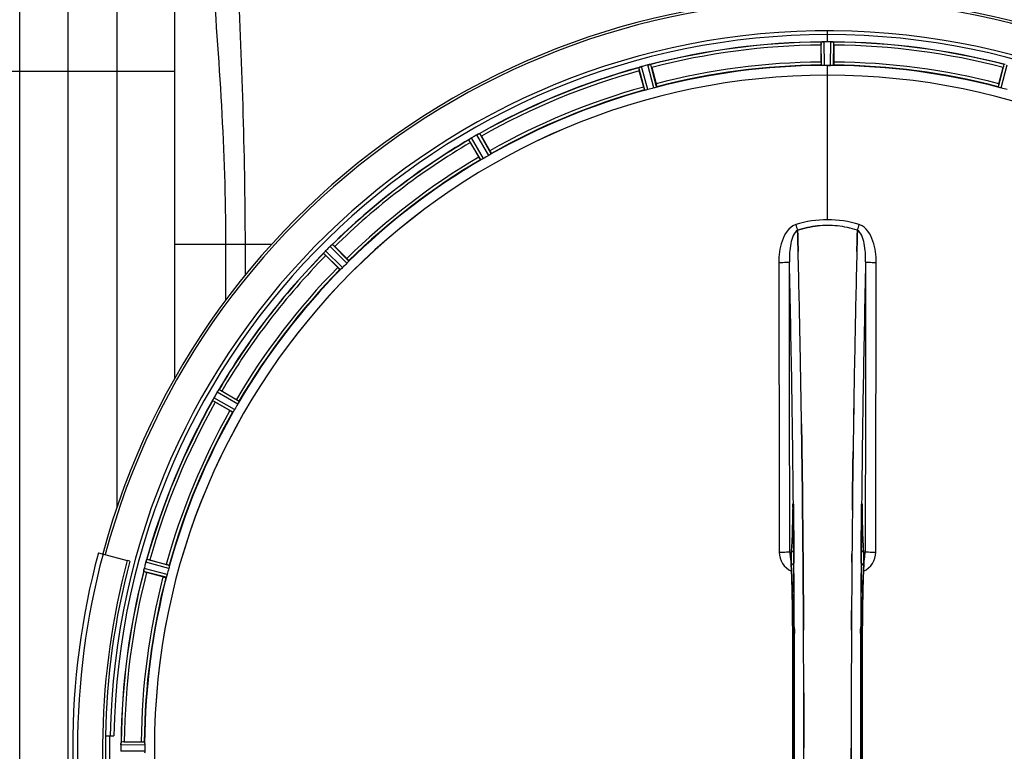
# Model space of a CAD drawing. Units: millimetres. Extents: x -4288 to 696, y -2614 to 520.
# Drawn here: x -2396 to -2072, y -2109 to -1868 of the extents above; entities that cross this region are included whole.
import ezdxf

# ---------------------------------------------------------------- set-up
doc = ezdxf.new("R2010")
doc.units = ezdxf.units.MM
doc.header["$LTSCALE"] = 46.255
doc.header["$PDMODE"] = 3
doc.header["$PDSIZE"] = 0.3125
doc.layers.get('0').update_dxf_attribs({"linetype": 'CONTINUOUS'})
doc.layers.get('Defpoints').update_dxf_attribs({"linetype": 'CONTINUOUS'})
doc.layers.add('AM_5', color=3, linetype='CONTINUOUS', lineweight=25)
for name, color, linetype in [('BEZUGSACHSEN', 7, 'CONTINUOUS'), ('FASEN', 7, 'CONTINUOUS'), ('RUNDUNGEN', 7, 'CONTINUOUS')]:
    doc.layers.add(name, color=color, linetype=linetype)
doc.styles.get("Standard").update_dxf_attribs({"font": 'txt', "width": 0.7})
doc.dimstyles.new('AM_DIN$0', dxfattribs={"dimtxt": 3.5, "dimasz": 2.5, "dimexe": 1, "dimexo": 1, "dimgap": 1.5, "dimtad": 1, "dimdsep": 46, "dimtxsty": 'STANDARD', "dimcen": 0, "dimclrd": 256, "dimclre": 256, "dimclrt": 2, "dimadec": 0, "dimazin": 2, "dimtp": 0.1, "dimtm": 0.1, "dimtfac": 0.71, "dimtdec": 3, "dimtmove": 0, "dimatfit": 3, "dimfxl": 1, "dimlwd": -1, "dimlwe": -1, "dimarcsym": 0})

# ---------------------------------------------------------------- blocks, each defined once
blk = doc.blocks.new('*D40')
at = {"layer": 'AM_5', "ltscale": 10, "transparency": 16777216}
for p, q in [((-3006.54, -1641.24), (-276.41, -1641.24)), ((-277.41, -1671.24), (-277.41, -2583.72)), ((-2746.79, -2613.72), (-276.41, -2613.72))]:
    blk.add_line(p, q, dxfattribs=at)
for points in [[(-282.41, -1671.24), (-272.41, -1671.24), (-277.41, -1641.24)], [(-282.41, -2583.72), (-272.41, -2583.72), (-277.41, -2613.72)]]:
    blk.add_solid(points, dxfattribs=at)
at = {"layer": 'Defpoints', "color": 0, "ltscale": 10, "transparency": 16777216}
for p in [(-3007.54, -1641.24), (-2747.79, -2613.72), (-277.41, -2613.72)]:
    blk.add_point(p, dxfattribs=at)
at = {"layer": 'AM_5', "color": 2, "ltscale": 10, "transparency": 16777216, "insert": (-309.91, -2127.48), "char_height": 35, "attachment_point": 5, "rotation": 90}
blk.add_mtext('930', dxfattribs=at)

msp = doc.modelspace()

# ---------------------------------------------------------------- linework, layer by layer
at = {"color": 7, "linetype": 'Continuous'}
for p, q in [((-2380.481, -2455.234), (-2380.481, -1760.249)), ((-2345.481, -1783.741), (-2345.481, -1986.057)), ((-2132.596, -1881.751), (-2132.596, -1876.193)), ((-2132.226, -1875.108), (-2132.293, -1875.113)), ((-2131.181, -1875.072), (-2131.531, -1875.073)), ((-2130.831, -1875.071), (-2131.181, -1875.072)), ((-2129.431, -1875.073), (-2129.781, -1875.072)), ((-2128.669, -1875.113), (-2128.736, -1875.108)), ((-2128.366, -1876.193), (-2128.366, -1881.751)), ((-2192.377, -1883.487), (-2192.439, -1883.509)), ((-2188.94, -1882.571), (-2189.005, -1882.584)), ((-2188.367, -1883.536), (-2186.929, -1888.904)), ((-2130.144, -1882.907), (-2129.806, -1882.907)), ((-2129.806, -1882.907), (-2129.469, -1882.909)), ((-2074.033, -1888.904), (-2072.595, -1883.536)), ((-2191.015, -1889.999), (-2192.453, -1884.63)), ((-2245.561, -1905.537), (-2245.285, -1905.403)), ((-2245.226, -1905.374), (-2245.286, -1905.403)), ((-2245.015, -1905.284), (-2245.002, -1905.284)), ((-2244.423, -1906.157), (-2241.644, -1910.971)), ((-2248.309, -1907.148), (-2248.364, -1907.185)), ((-2248.297, -1907.14), (-2248.109, -1907.013)), ((-2245.308, -1913.086), (-2248.087, -1908.272)), ((-2140.344, -1937.244), (-2140.347, -1937.146)), ((-2140.347, -1937.146), (-2140.344, -1937.244)), ((-2140.301, -1938.851), (-2140.344, -1937.244)), ((-2140.344, -1937.244), (-2140.3, -1938.852)), ((-2120.662, -1938.852), (-2120.618, -1937.234)), ((-2120.618, -1937.234), (-2120.661, -1938.852)), ((-2120.615, -1937.146), (-2120.618, -1937.234)), ((-2120.618, -1937.234), (-2120.615, -1937.146)), ((-2293.979, -1942.216), (-2293.742, -1942.01)), ((-2293.693, -1941.968), (-2293.743, -1942.011)), ((-2293.512, -1941.826), (-2293.5, -1941.823)), ((-2140.259, -1940.433), (-2140.301, -1938.851)), ((-2140.3, -1938.852), (-2140.258, -1940.433)), ((-2140.161, -1944.194), (-2140.259, -1940.433)), ((-2140.258, -1940.433), (-2140.16, -1944.195)), ((-2120.802, -1944.196), (-2120.704, -1940.433)), ((-2120.704, -1940.433), (-2120.801, -1944.195)), ((-2120.661, -1938.852), (-2120.704, -1940.433)), ((-2120.704, -1940.433), (-2120.662, -1938.852)), ((-2296.211, -1944.479), (-2296.255, -1944.53)), ((-2296.204, -1944.47), (-2296.053, -1944.297)), ((-2292.715, -1942.517), (-2288.785, -1946.447)), ((-2291.776, -1949.438), (-2295.706, -1945.508)), ((-2331.248, -1990.171), (-2331.074, -1989.913)), ((-2331.037, -1989.858), (-2331.074, -1989.914)), ((-2330.899, -1989.675), (-2330.888, -1989.669)), ((-2329.95, -1990.136), (-2325.137, -1992.915)), ((-2332.82, -1992.936), (-2332.849, -1992.996)), ((-2332.815, -1992.928), (-2332.712, -1992.715)), ((-2327.252, -1996.578), (-2332.065, -1993.799)), ((-2139.021, -2001.92), (-2139.036, -2000.906)), ((-2139.036, -2000.907), (-2139.022, -2001.92)), ((-2138.808, -2017.924), (-2138.807, -2018.009)), ((-2138.807, -2018.009), (-2138.808, -2017.925)), ((-2138.761, -2021.895), (-2138.807, -2018.009)), ((-2138.807, -2018.009), (-2138.761, -2021.896)), ((-2122.201, -2021.893), (-2122.154, -2017.924)), ((-2122.154, -2017.926), (-2122.201, -2021.894)), ((-2122.154, -2017.924), (-2122.15, -2017.561)), ((-2122.153, -2017.817), (-2122.154, -2017.926)), ((-2138.683, -2028.951), (-2138.761, -2021.895)), ((-2138.761, -2021.896), (-2138.683, -2028.951)), ((-2122.283, -2029.392), (-2122.201, -2021.893)), ((-2122.201, -2021.894), (-2122.283, -2029.392)), ((-2141.815, -2027.468), (-2141.807, -2027.553)), ((-2141.773, -2028.24), (-2141.762, -2028.601)), ((-2141.762, -2028.601), (-2141.753, -2029.022)), ((-2138.679, -2029.391), (-2138.683, -2028.951)), ((-2138.683, -2028.951), (-2138.679, -2029.391)), ((-2138.617, -2035.529), (-2138.679, -2029.391)), ((-2138.679, -2029.391), (-2138.617, -2035.529)), ((-2119.219, -2029.726), (-2119.214, -2029.359)), ((-2119.214, -2029.359), (-2119.207, -2028.928)), ((-2119.207, -2028.928), (-2119.198, -2028.546)), ((-2119.157, -2027.564), (-2119.149, -2027.481)), ((-2354.713, -2045.783), (-2354.735, -2045.846)), ((-2354.627, -2045.57), (-2354.619, -2045.561)), ((-2353.592, -2045.769), (-2348.223, -2047.208)), ((-2142.732, -2044.129), (-2142.724, -2044.17)), ((-2138.539, -2044.308), (-2138.544, -2043.701)), ((-2138.544, -2043.701), (-2138.539, -2044.308)), ((-2138.521, -2046.448), (-2138.539, -2044.308)), ((-2138.539, -2044.308), (-2138.521, -2046.448)), ((-2122.418, -2043.701), (-2122.441, -2046.448)), ((-2122.441, -2046.448), (-2122.418, -2043.701)), ((-2118.25, -2044.235), (-2118.238, -2044.168)), ((-2360.184, -2046.193), (-2361.044, -2045.962)), ((-2355.649, -2049.273), (-2355.584, -2048.938)), ((-2355.584, -2048.938), (-2355.532, -2048.693)), ((-2355.639, -2049.217), (-2355.651, -2049.283)), ((-2349.318, -2051.294), (-2354.687, -2049.855)), ((-2138.41, -2062.44), (-2138.438, -2057.875)), ((-2138.438, -2057.875), (-2138.41, -2062.44)), ((-2138.401, -2063.989), (-2138.41, -2062.44)), ((-2138.41, -2062.44), (-2138.401, -2063.989)), ((-2138.375, -2068.9), (-2138.401, -2063.989)), ((-2138.401, -2063.989), (-2138.375, -2068.9)), ((-2122.561, -2063.989), (-2122.587, -2068.901)), ((-2122.587, -2068.902), (-2122.561, -2063.989)), ((-2122.552, -2062.44), (-2122.561, -2063.989)), ((-2122.561, -2063.989), (-2122.552, -2062.44)), ((-2138.278, -2107.741), (-2138.282, -2099.777)), ((-2138.282, -2099.777), (-2138.278, -2107.741)), ((-2368.253, -2103.741), (-2365.447, -2103.741)), ((-2363.15, -2106.691), (-2363.151, -2107.041)), ((-2363.109, -2105.93), (-2363.114, -2105.996)), ((-2362.029, -2105.626), (-2356.471, -2105.626)), ((-2138.278, -2107.836), (-2138.278, -2107.741)), ((-2122.684, -2107.647), (-2122.684, -2107.741)), ((-2122.684, -2107.741), (-2122.68, -2115.705)), ((-2122.68, -2115.705), (-2122.684, -2107.741))]:
    msp.add_line(p, q, dxfattribs=at)
at = {"color": 9, "linetype": 'Continuous'}
for p, q in [((-2396.481, -2450.741), (-2396.481, -1764.741)), ((-2364.481, -1764.741), (-2364.481, -2028.492)), ((-2130.481, -1875.07), (-2130.481, -1871.504)), ((-2132.494, -1882.851), (-2132.531, -1875.148)), ((-2131.493, -1882.909), (-2131.531, -1875.073)), ((-2129.469, -1882.909), (-2129.431, -1875.073)), ((-2128.468, -1882.851), (-2128.431, -1875.148)), ((-2190.631, -1891.035), (-2192.661, -1883.604)), ((-2189.65, -1890.832), (-2191.715, -1883.273)), ((-2187.694, -1890.308), (-2189.685, -1882.729)), ((-2186.743, -1889.993), (-2188.701, -1882.542)), ((-2130.481, -1886.105), (-2130.481, -1882.906)), ((-2074.219, -1889.993), (-2072.262, -1882.542)), ((-2073.268, -1890.308), (-2071.277, -1882.729)), ((-2415.481, -1884.741), (-2345.481, -1884.741)), ((-2130.481, -1933.697), (-2130.481, -1886.112)), ((-2242.021, -1912.524), (-2245.906, -1905.719)), ((-2241.183, -1911.975), (-2245.002, -1905.284)), ((-2244.669, -1913.987), (-2248.553, -1907.334)), ((-2243.774, -1913.537), (-2247.725, -1906.77)), ((-2345.481, -1941.741), (-2313.451, -1941.741)), ((-2328.678, -1941.741), (-2328.679, -1960.271)), ((-2322.281, -1941.741), (-2322.281, -1952.041)), ((-2288.079, -1947.297), (-2293.5, -1941.823)), ((-2290.925, -1950.143), (-2296.399, -1944.722)), ((-2290.178, -1949.477), (-2295.745, -1943.963)), ((-2288.746, -1948.045), (-2294.26, -1942.477)), ((-2324.686, -1994.448), (-2331.453, -1990.497)), ((-2324.235, -1993.553), (-2330.888, -1989.669)), ((-2326.248, -1997.039), (-2332.938, -1993.22)), ((-2325.698, -1996.202), (-2332.503, -1992.317)), ((-2141.957, -2029.228), (-2141.965, -2029.719)), ((-2141.711, -2027.429), (-2141.708, -2027.748)), ((-2141.708, -2027.748), (-2141.701, -2028.447)), ((-2141.701, -2028.447), (-2141.688, -2029.686)), ((-2119.274, -2029.686), (-2119.261, -2028.447)), ((-2119.261, -2028.447), (-2119.254, -2027.747)), ((-2119.254, -2027.747), (-2119.251, -2027.442)), ((-2118.997, -2029.719), (-2119.005, -2029.228)), ((-2141.743, -2029.712), (-2141.744, -2029.726)), ((-2119.219, -2029.712), (-2119.219, -2029.726)), ((-2347.187, -2047.591), (-2354.619, -2045.561)), ((-2141.558, -2044.085), (-2141.554, -2044.632)), ((-2141.554, -2044.632), (-2141.537, -2046.769)), ((-2119.425, -2046.769), (-2119.408, -2044.653)), ((-2119.408, -2044.653), (-2119.405, -2044.191)), ((-2347.915, -2050.528), (-2355.493, -2048.537)), ((-2347.391, -2048.572), (-2354.95, -2046.508)), ((-2348.229, -2051.48), (-2355.68, -2049.522)), ((-2141.947, -2068.438), (-2141.945, -2068.421)), ((-2141.401, -2068.428), (-2141.394, -2069.987)), ((-2119.569, -2069.995), (-2119.561, -2068.428)), ((-2119.017, -2068.421), (-2119.015, -2068.438)), ((-2355.314, -2106.729), (-2363.15, -2106.691)), ((-2355.371, -2105.729), (-2363.075, -2105.691)), ((-2355.314, -2108.754), (-2363.15, -2108.792))]:
    msp.add_line(p, q, dxfattribs=at)
at = {"color": 7, "linetype": 'Continuous'}
for points in [[(-2141.807, -2027.553), (-2141.801, -2027.623), (-2141.796, -2027.712), (-2141.79, -2027.818), (-2141.784, -2027.942), (-2141.778, -2028.083), (-2141.773, -2028.24)], [(-2141.753, -2029.022), (-2141.746, -2029.496), (-2141.744, -2029.726)], [(-2119.198, -2028.546), (-2119.188, -2028.216), (-2119.183, -2028.071), (-2119.178, -2027.94), (-2119.172, -2027.823), (-2119.167, -2027.721), (-2119.162, -2027.635), (-2119.157, -2027.564)], [(-2142.663, -2044.347), (-2142.71, -2044.208), (-2142.729, -2044.14), (-2142.732, -2044.129)], [(-2142.724, -2044.17), (-2142.713, -2044.232), (-2142.697, -2044.334), (-2142.679, -2044.465), (-2142.659, -2044.624), (-2142.638, -2044.81), (-2142.616, -2045.021), (-2142.593, -2045.258), (-2142.57, -2045.519), (-2142.546, -2045.805), (-2142.522, -2046.116), (-2142.498, -2046.451)], [(-2118.461, -2046.416), (-2118.432, -2046.017), (-2118.404, -2045.655), (-2118.376, -2045.331), (-2118.349, -2045.044), (-2118.322, -2044.794), (-2118.298, -2044.582), (-2118.275, -2044.407), (-2118.256, -2044.273), (-2118.25, -2044.235)], [(-2118.238, -2044.168), (-2118.231, -2044.133), (-2118.232, -2044.134), (-2118.248, -2044.196), (-2118.292, -2044.33), (-2118.31, -2044.372)], [(-2142.498, -2046.451), (-2142.474, -2046.809), (-2142.45, -2047.192), (-2142.427, -2047.598), (-2142.403, -2048.028), (-2142.379, -2048.481), (-2142.356, -2048.958), (-2142.333, -2049.458)], [(-2119.068, -2080.718), (-2119.014, -2068.253), (-2119.006, -2066.985), (-2118.996, -2065.742), (-2118.985, -2064.525), (-2118.972, -2063.336), (-2118.958, -2062.176), (-2118.942, -2061.048), (-2118.924, -2059.951), (-2118.905, -2058.888), (-2118.885, -2057.859), (-2118.864, -2056.865), (-2118.842, -2055.907), (-2118.819, -2054.986), (-2118.795, -2054.101), (-2118.77, -2053.254), (-2118.744, -2052.444), (-2118.718, -2051.673), (-2118.691, -2050.938), (-2118.663, -2050.242), (-2118.635, -2049.584), (-2118.607, -2048.963)], [(-2118.607, -2048.963), (-2118.578, -2048.379), (-2118.549, -2047.833), (-2118.52, -2047.324), (-2118.49, -2046.851), (-2118.461, -2046.416)], [(-2142.333, -2049.458), (-2142.31, -2049.983), (-2142.287, -2050.532), (-2142.265, -2051.104), (-2142.243, -2051.7), (-2142.222, -2052.321), (-2142.201, -2052.965), (-2142.181, -2053.634), (-2142.161, -2054.326), (-2142.142, -2055.043), (-2142.123, -2055.783), (-2142.105, -2056.547), (-2142.088, -2057.335), (-2142.071, -2058.146), (-2142.055, -2058.98), (-2142.04, -2059.836), (-2142.026, -2060.715), (-2142.012, -2061.616), (-2142, -2062.539), (-2141.988, -2063.482), (-2141.978, -2064.446), (-2141.968, -2065.429), (-2141.96, -2066.431), (-2141.953, -2067.451), (-2141.947, -2068.438)], [(-2141.947, -2068.438), (-2141.894, -2080.718), (-2141.859, -2094.189), (-2141.847, -2107.694), (-2141.859, -2121.2), (-2141.894, -2134.671)], [(-2119.015, -2147.045), (-2119.068, -2134.671), (-2119.103, -2121.2), (-2119.115, -2107.694), (-2119.103, -2094.189), (-2119.068, -2080.718)]]:
    msp.add_lwpolyline(points, dxfattribs=at)
for centre, radius, start, end in [((-2130.481, -2107.741), 247.056, 195, 165), ((-2130.481, -2107.741), 236.237, 180.97018, 179.02982), ((-2130.481, -2107.741), 235, 90, 179.02471), ((-2130.481, -2107.741), 232.558, 90.51703, 104.48989), ((-2121.689, -1875.684), 10.903, 180.04925, 181.6129), ((-2132.026, -1878.982), 3.877, 93.93901, 94.97688), ((-2131.437, -1882.817), 7.745, 91.87011, 92.91229), ((-2131.504, -1880.739), 5.666, 90.3808, 91.88206), ((-2130.481, -2107.741), 232.671, 89.73881, 90.26119), ((-2130.481, -2112.707), 237.637, 89.83116, 90.08442), ((-2129.485, -1881.892), 6.82, 88.49319, 89.54297), ((-2129.534, -1883.661), 8.589, 86.87433, 88.47442), ((-2129.554, -1884.175), 9.103, 84.84052, 86.9243), ((-2127.439, -1857.627), 17.529, 265.75719, 266.02666), ((-2130.481, -2107.741), 232.558, 75.51011, 89.48297), ((-2139.273, -1875.684), 10.903, 358.3871, 359.95075), ((-2130.481, -2107.741), 232.558, 105.51248, 119.48758), ((-2189.653, -1890.608), 7.62, 106.88018, 107.93021), ((-2190.244, -1888.656), 5.581, 105.38134, 106.89213), ((-2129.706, -2110.644), 235.675, 104.91418, 105.25466), ((-2128.16, -2116.448), 241.681, 104.74816, 104.91417), ((-2188.303, -1888.062), 5.509, 103.20268, 104.63581), ((-2187.969, -1889.347), 6.837, 103.46785, 104.54208), ((-2187.56, -1891.066), 8.604, 101.8752, 103.45109), ((-2187.449, -1891.553), 9.103, 99.8405, 101.92431), ((-2200.148, -1886.14), 12.049, 13.42429, 14.04142), ((-2130.481, -2107.741), 225, 90.53437, 104.47267), ((-2130.481, -2107.741), 224.835, 89.73949, 90.26051), ((-2130.481, -2103.442), 220.535, 90.08767, 90.26302), ((-2130.481, -2103.447), 220.541, 89.91233, 90.08767), ((-2130.481, -2107.741), 225, 75.52733, 89.46563), ((-2060.814, -1886.14), 12.049, 165.95858, 166.57571), ((-2130.481, -2107.741), 221.635, 90, 269.97567), ((-2130.481, -2107.741), 221.628, 90, 270), ((-2182.049, -1881.316), 10.903, 195.04925, 196.6129), ((-2130.481, -2107.741), 221.628, 270, 90), ((-2130.481, -2107.741), 225, 105.53208, 119.47036), ((-2131.596, -2103.58), 220.526, 104.73697, 105.26303), ((-2129.366, -2103.58), 220.526, 74.73697, 75.26303), ((-2128.021, -2112.002), 237.591, 119.91555, 120.25329), ((-2127.94, -2112.144), 237.754, 119.74679, 119.91554), ((-2242.544, -1911.651), 6.818, 118.49434, 119.54311), ((-2241.893, -1912.849), 8.182, 117.51291, 118.49682), ((-2241.418, -1913.758), 9.207, 116.73744, 117.51927), ((-2241.207, -1914.274), 9.762, 116.48963, 117.2254), ((-2241.487, -1913.611), 9.045, 114.83666, 116.76872), ((-2251.668, -1892.181), 14.682, 295.76871, 296.02226), ((-2255.128, -1911.722), 12.049, 28.42429, 29.04142), ((-2130.481, -2107.741), 232.558, 120.51254, 134.48758), ((-2257.856, -1893.108), 16.979, 303.99126, 304.2637), ((-2238.895, -1902.378), 10.903, 210.04926, 211.6129), ((-2243.301, -1914.247), 8.688, 123.61497, 125.19881), ((-2242.872, -1914.883), 9.454, 122.94326, 123.64688), ((-2241.602, -1916.734), 11.699, 123.23282, 123.79938), ((-2243.218, -1914.348), 8.818, 122.06081, 122.9485), ((-2243.004, -1914.597), 9.142, 122.7203, 123.22486), ((-2243.944, -1913.131), 7.401, 121.86662, 122.72912), ((-2243.779, -1913.453), 7.762, 121.27557, 122.06001), ((-2244.901, -1911.587), 5.584, 120.37835, 121.88817), ((-2244.335, -1912.536), 6.689, 120.44755, 121.27675), ((-2132.635, -2104.011), 220.528, 119.73697, 120.26303), ((-2130.481, -2107.741), 225, 120.52969, 134.47031), ((-2130.477, -1967.141), 31.56, 90.00656, 95.95902), ((-2130.485, -1966.984), 31.403, 89.99367, 95.9759), ((-2130.483, -1967.106), 31.525, 84.02589, 89.99568), ((-2130.473, -1966.895), 31.314, 84.00478, 90.0148), ((-2130.555, -1967.719), 32.142, 78.05545, 84.01214), ((-2130.546, -1967.657), 32.08, 78.04975, 84.01799), ((-2130.927, -1969.328), 33.794, 72.23368, 78.0037), ((-2130.809, -1968.879), 33.33, 72.18946, 78.04123), ((-2287.937, -1948.971), 9.064, 129.83807, 131.80997), ((-2303.313, -1930.908), 14.659, 310.76258, 311.01669), ((-2130.481, -2107.741), 232.558, 135.51242, 149.48746), ((-2308.677, -1933.727), 16.462, 318.9925, 319.26249), ((-2289.536, -1950.041), 8.688, 138.6141, 140.19878), ((-2288.353, -1937.435), 10.903, 225.04926, 226.6129), ((-2288.956, -1950.545), 9.457, 137.95363, 138.64597), ((-2287.232, -1952.018), 11.723, 138.24786, 138.80409), ((-2289.415, -1950.13), 8.838, 137.08709, 137.95863), ((-2289.162, -1950.297), 9.137, 137.71319, 138.2411), ((-2290.462, -1949.114), 7.379, 136.86787, 137.72084), ((-2290.571, -1949.05), 7.256, 135.48136, 137.11531), ((-2291.775, -1947.88), 5.577, 135.37858, 136.8899), ((-2126.955, -2111.267), 237.657, 134.9156, 135.25324), ((-2126.916, -2111.306), 237.712, 134.74677, 134.91556), ((-2289.477, -1947.336), 6.818, 133.49435, 134.54311), ((-2288.55, -1948.313), 8.165, 132.53874, 133.49752), ((-2287.865, -1949.058), 9.177, 131.77929, 132.54466), ((-2287.6, -1949.421), 9.623, 131.52023, 132.2491), ((-2300.787, -1949.869), 10.903, 43.3871, 44.95074), ((-7105.587, -2070.112), 4967.022, 1.098323, 1.452649), ((-6855.221, -2064.45), 4716.594, 1.087863, 1.460992), ((2645.462, -2065.679), 4767.812, 178.539943, 178.909437), ((2836.397, -2069.843), 4958.791, 178.548069, 178.903248), ((-2133.507, -2104.715), 220.556, 134.737, 135.263), ((-2130.481, -2107.741), 225, 135.52969, 149.47031), ((-8017.1, -2087.501), 5878.702, 0.8440136, 1.0974858), ((-7932.781, -2086.065), 5794.37, 0.8420887, 1.0992612), ((3923.252, -2090.323), 6045.839, 178.9063475, 179.2391873), ((3738.83, -2087.333), 5861.394, 178.9012147, 179.2444667), ((-2126.256, -2110.18), 237.549, 149.74671, 149.91561), ((-2325.576, -1993.953), 6.818, 148.49434, 149.54311), ((-2324.42, -1994.661), 8.173, 147.52649, 148.49719), ((-2323.565, -1995.205), 9.186, 146.77058, 147.53277), ((-2323.189, -1995.502), 9.663, 146.51892, 147.24256), ((-2323.668, -1995.131), 9.06, 144.83778, 146.80131), ((-2343.274, -1981.611), 14.757, 325.76585, 326.02008), ((-2335.844, -1999.327), 10.903, 58.3871, 59.95074), ((-2130.481, -2107.741), 232.558, 150.51242, 164.48513), ((-2347.364, -1985.911), 16.153, 333.9851, 334.2519), ((-2324.913, -1996.59), 8.71, 153.58332, 155.19741), ((-2324.255, -1996.911), 9.442, 152.91128, 153.61565), ((-2322.355, -1997.816), 11.545, 153.2046, 153.77812), ((-2324.84, -1996.611), 8.784, 152.03297, 152.91643), ((-2325.497, -1996.225), 8.023, 151.89611, 153.23264), ((-2325.824, -1996.088), 7.671, 151.16739, 152.03407), ((-2327.648, -1995.077), 5.586, 150.37844, 151.88764), ((-2326.749, -1995.58), 6.615, 150.44466, 151.16376), ((-2126.132, -2110.252), 237.693, 149.91562, 150.25322), ((-2326.5, -1983.094), 12.049, 240.95858, 241.57571), ((-2130.481, -2107.741), 225, 150.52969, 164.47031), ((-2134.211, -2105.588), 220.528, 149.73697, 150.26303), ((4976.015, -2103.429), 7098.685, 179.4024193, 179.5179118), ((4958.512, -2103.27), 7081.181, 179.402221, 179.5180033), ((-10089.365, -2107.741), 7948.005, 359.4374916, 0.5625086), ((5828.4, -2107.741), 7948.002, 179.4374912, 180.5625086), ((-2369.899, -2040.546), 16.063, 340.73881, 341.00759), ((-2356.907, -2056.173), 10.903, 73.3871, 74.95075), ((-2121.521, -2043.058), 3.474, 341.31234, 349.56199), ((-2121.504, -2043.062), 3.456, 349.58283, 359.7774), ((-2130.481, -2107.741), 237.806, 165, 179.03621), ((-2349.957, -2049.97), 5.719, 165.38897, 167.09398), ((-2348.693, -2050.3), 7.025, 165.46521, 166.77633), ((-2121.774, -2110.062), 241.681, 165.08583, 165.25184), ((-2125.688, -2109.026), 237.632, 164.91558, 165.08442), ((-2129.437, -2108.009), 233.749, 164.74534, 164.91699), ((-2348.377, -2048.325), 6.82, 163.49321, 164.54297), ((-2346.681, -2048.831), 8.589, 161.87434, 163.47443), ((-2346.19, -2048.983), 9.103, 159.8405, 161.92431), ((-2134.643, -2106.626), 220.526, 164.73697, 165.26303), ((5279.512, -2105.88), 7402.192, 179.5399674, 179.6637525), ((5261.545, -2105.792), 7384.225, 179.5395325, 179.6636144), ((-2130.481, -2107.741), 232.558, 165.51011, 179.48297), ((-2130.481, -2107.741), 225, 165.52733, 179.46563), ((-2352.082, -2038.075), 12.049, 255.95858, 256.57571), ((-9822.045, -2107.437), 7683.766, 0.133273, 0.2873557), ((-9821.113, -2107.475), 7682.835, 0.1335785, 0.2876793), ((5608.339, -2107.654), 7731.023, 179.7127946, 179.9999449), ((5668.053, -2107.787), 7790.737, 179.714018, 179.9996609), ((-2130.481, -2107.741), 237.794, 179.03616, 180.96384), ((-2126.661, -2107.742), 236.491, 179.8303, 180.25444), ((-2356.33, -2106.745), 6.82, 178.49319, 179.54297), ((-2354.561, -2106.795), 8.589, 176.87433, 178.47442), ((-2354.048, -2106.815), 9.103, 174.84052, 176.9243), ((-2380.596, -2104.699), 17.529, 355.75719, 356.02666), ((-2359.229, -2106.197), 3.889, 175.03932, 176.05995), ((-2362.538, -2116.534), 10.903, 88.3871, 89.95075), ((-2136.915, -2107.741), 218.401, 179.73441, 180.26559), ((-9929.015, -2107.695), 7790.737, 359.714018, 359.9996609), ((-9869.301, -2107.829), 7731.023, 359.7127946, 359.9999449)]:
    msp.add_arc(centre, radius, start, end, dxfattribs=at)
at = {"color": 9, "linetype": 'Continuous'}
for centre, radius, start, end in [((-2130.481, -2107.741), 246.237, 195, 165), ((-2130.481, -2107.741), 232.635, 90.45016, 104.55628), ((-2130.481, -2107.741), 231.557, 90.52333, 104.47667), ((-2130.481, -2107.741), 232.635, 75.44372, 89.54984), ((-2130.481, -2107.741), 231.557, 75.52333, 89.47667), ((-2130.481, -2107.741), 232.635, 105.44849, 119.55397), ((-2130.481, -2107.741), 224.863, 90.44096, 104.56541), ((-2130.481, -2107.741), 226, 90.5362, 104.4638), ((-2130.481, -2107.741), 224.863, 75.43459, 89.55904), ((-2130.481, -2107.741), 226, 75.5362, 89.4638), ((-2130.481, -2107.741), 231.557, 105.52333, 119.47667), ((-2130.481, -2107.741), 226, 105.5362, 119.4638), ((-2130.481, -2107.741), 224.863, 105.43936, 119.5631), ((-2130.481, -2107.741), 232.635, 120.44616, 134.55396), ((-2130.481, -2107.741), 231.557, 120.52333, 134.47667), ((-2130.481, -2107.741), 226, 120.5362, 134.4638), ((-2130.481, -2107.741), 224.863, 120.43702, 134.56309), ((-2139.699, -1939.26), 4.143, 107.51732, 109.84368), ((-1953.873, -1877.118), 195.897, 197.2788, 197.84396), ((-2307.089, -1877.118), 195.897, 342.15604, 342.7212), ((-2121.271, -1939.288), 4.172, 70.58467, 72.48468), ((-2130.481, -2107.741), 232.635, 135.44604, 149.55384), ((-2130.481, -2107.741), 231.557, 135.52333, 149.47667), ((-7828.368, -2082.121), 5686.92, 0.551031, 1.355736), ((4004.226, -2089.391), 6123.79, 178.6729662, 179.4203828), ((-2130.481, -2107.741), 226, 135.5362, 149.4638), ((-2130.481, -2107.741), 224.863, 135.43691, 149.56298), ((-2130.481, -2107.741), 232.635, 150.44603, 164.55151), ((-2130.481, -2107.741), 231.557, 150.52333, 164.47667), ((-2130.481, -2107.741), 226, 150.5362, 164.4638), ((-2130.481, -2107.741), 224.863, 150.4369, 164.56064), ((-2073.176, -2030.251), 68.788, 178.6187, 179.14791), ((-2227.155, -2030.547), 85.416, 0.5599, 1.0336), ((-2033.656, -2030.549), 85.567, 178.97194, 179.4398), ((-2187.43, -2030.245), 68.433, 0.85108, 1.39494), ((-2139.438, -2043.139), 6.956, 180.10026, 245.39801), ((-2121.524, -2043.139), 6.956, 294.60942, 359.89975), ((-9871.901, -2106.193), 7730.592, 0.2798983, 0.4404289), ((5610.938, -2106.193), 7730.591, 179.5595709, 179.7201014), ((-2130.481, -2107.741), 232.635, 165.44372, 179.54984), ((-2130.481, -2107.741), 231.557, 165.52333, 179.47667), ((-2130.481, -2107.741), 226, 165.5362, 179.4638), ((-2130.481, -2107.741), 224.863, 165.43459, 179.55904), ((-9802.573, -2107.741), 7660.729, 359.7059137, 0.2940863), ((-9750.455, -2107.741), 7608.62, 359.7035403, 0.2964598), ((5489.493, -2107.741), 7608.62, 179.7035402, 180.2964597), ((5541.611, -2107.741), 7660.729, 179.7059137, 180.2940863), ((-10174.094, -2107.741), 8032.789, 359.7307663, 0.2692923), ((5913.132, -2107.741), 8032.789, 179.7307663, 180.2692923), ((-2130.481, -2107.741), 236.408, 179.04014, 180.96752)]:
    msp.add_arc(centre, radius, start, end, dxfattribs=at)
for points, knots in [([(-2338.363, -1790.337), (-2336.453, -1810.355), (-2332.325, -1860.748), (-2328.666, -1911.271), (-2328.678, -1941.741)], [0, 0, 0, 0, 0.3975687, 1, 1, 1, 1]), ([(-2328.267, -1791.62), (-2326.797, -1811.208), (-2324.263, -1861.232), (-2322.279, -1911.3), (-2322.282, -1941.741)], [0, 0, 0, 0, 0.3922002, 1, 1, 1, 1]), ([(-2141.106, -1935.363), (-2143.269, -1936.144), (-2146.029, -1940.837), (-2146.524, -1945.389), (-2146.519, -1947.758)], [0, 0, 0, 0, 0.4926199, 1, 1, 1, 1]), ([(-2114.443, -1947.758), (-2114.438, -1945.39), (-2114.937, -1940.835), (-2117.707, -1936.121), (-2119.884, -1935.353)], [0, 0, 0, 0, 0.506333, 1, 1, 1, 1]), ([(-2140.347, -1937.146), (-2141.017, -1937.481), (-2141.933, -1939.079), (-2142.88, -1942.571), (-2143.062, -1945.56), (-2143.04, -1947.57)], [0, 0, 0, 0, 0.2034796, 0.454281, 1, 1, 1, 1]), ([(-2117.922, -1947.57), (-2117.9, -1945.565), (-2118.085, -1942.579), (-2119.026, -1939.086), (-2119.943, -1937.482), (-2120.615, -1937.146)], [0, 0, 0, 0, 0.5444555, 0.7957521, 1, 1, 1, 1]), ([(-2146.519, -1947.758), (-2146.084, -1947.757), (-2145.288, -1947.737), (-2144.191, -1947.738), (-2143.537, -1947.614), (-2143.096, -1947.656), (-2143.04, -1947.57)], [0, 0, 0, 0, 0.3740301, 0.6932285, 0.9120328, 1, 1, 1, 1]), ([(-2117.922, -1947.57), (-2117.866, -1947.656), (-2117.425, -1947.614), (-2116.771, -1947.738), (-2115.675, -1947.737), (-2114.878, -1947.757), (-2114.443, -1947.758)], [0, 0, 0, 0, 0.0879672, 0.3067715, 0.6259699, 1, 1, 1, 1]), ([(-2141.805, -2027.513), (-2141.812, -2027.407), (-2141.808, -2027.079), (-2142.054, -2027.787), (-2141.934, -2028.16), (-2141.945, -2028.593)], [0, 0, 0, 0, 0.184526, 0.2455171, 1, 1, 1, 1]), ([(-2141.909, -2029.357), (-2141.922, -2029.337), (-2141.944, -2029.296), (-2141.955, -2029.25), (-2141.957, -2029.228)], [0, 0, 0, 0, 0.5205457, 1, 1, 1, 1]), ([(-2141.752, -2029.504), (-2141.784, -2029.483), (-2141.841, -2029.439), (-2141.89, -2029.385), (-2141.909, -2029.357)], [0, 0, 0, 0, 0.5370709, 1, 1, 1, 1]), ([(-2141.753, -2029.006), (-2141.755, -2028.854), (-2141.766, -2028.356), (-2141.781, -2027.858), (-2141.805, -2027.513)], [0, 0, 0, 0, 0.3056659, 1, 1, 1, 1]), ([(-2119.157, -2027.508), (-2119.164, -2027.602), (-2119.191, -2028.103), (-2119.202, -2028.605), (-2119.21, -2029.013)], [0, 0, 0, 0, 0.1860213, 1, 1, 1, 1]), ([(-2119.21, -2029.504), (-2119.178, -2029.483), (-2119.121, -2029.439), (-2119.072, -2029.385), (-2119.053, -2029.357)], [0, 0, 0, 0, 0.5370612, 1, 1, 1, 1]), ([(-2119.018, -2028.579), (-2119.028, -2028.15), (-2118.91, -2027.782), (-2119.153, -2027.08), (-2119.15, -2027.404), (-2119.157, -2027.508)], [0, 0, 0, 0, 0.75475, 0.8160115, 1, 1, 1, 1]), ([(-2119.053, -2029.357), (-2119.04, -2029.337), (-2119.018, -2029.296), (-2119.007, -2029.25), (-2119.005, -2029.228)], [0, 0, 0, 0, 0.5205457, 1, 1, 1, 1]), ([(-2141.965, -2029.719), (-2141.985, -2030.998), (-2142.07, -2035.161), (-2142.186, -2039.327), (-2142.383, -2042.206)], [0, 0, 0, 0, 0.307025, 1, 1, 1, 1]), ([(-2118.579, -2042.206), (-2118.632, -2041.434), (-2118.853, -2037.274), (-2118.943, -2033.109), (-2118.997, -2029.719)], [0, 0, 0, 0, 0.1859365, 1, 1, 1, 1]), ([(-2142.383, -2042.206), (-2142.396, -2042.398), (-2142.443, -2043.495), (-2142.449, -2044.593), (-2142.445, -2045.5)], [0, 0, 0, 0, 0.1745073, 1, 1, 1, 1]), ([(-2118.517, -2045.475), (-2118.516, -2045.146), (-2118.519, -2044.056), (-2118.527, -2042.965), (-2118.579, -2042.206)], [0, 0, 0, 0, 0.3022328, 1, 1, 1, 1]), ([(-2146.394, -2043.151), (-2145.588, -2043.15), (-2144.506, -2043.196), (-2143.384, -2043.072), (-2143, -2043.128), (-2142.915, -2043.076)], [0, 0, 0, 0, 0.694904, 0.9137457, 1, 1, 1, 1]), ([(-2142.671, -2044.307), (-2142.689, -2044.152), (-2142.754, -2043.744), (-2142.774, -2043.298), (-2142.915, -2043.076)], [0, 0, 0, 0, 0.3719981, 1, 1, 1, 1]), ([(-2141.945, -2068.421), (-2141.969, -2063.791), (-2142.089, -2056.098), (-2142.316, -2048.4), (-2142.57, -2045.345)], [0, 0, 0, 0, 0.6016563, 1, 1, 1, 1]), ([(-2142.445, -2045.5), (-2142.444, -2045.732), (-2142.437, -2046.519), (-2142.422, -2047.306), (-2142.393, -2047.859)], [0, 0, 0, 0, 0.2953152, 1, 1, 1, 1]), ([(-2118.392, -2045.35), (-2118.646, -2048.405), (-2118.874, -2056.101), (-2118.993, -2063.793), (-2119.017, -2068.421)], [0, 0, 0, 0, 0.3984464, 1, 1, 1, 1]), ([(-2118.569, -2047.859), (-2118.561, -2047.706), (-2118.529, -2046.911), (-2118.52, -2046.117), (-2118.517, -2045.475)], [0, 0, 0, 0, 0.1931417, 1, 1, 1, 1]), ([(-2118.047, -2043.076), (-2118.077, -2043.122), (-2118.209, -2043.527), (-2118.25, -2043.946), (-2118.291, -2044.31)], [0, 0, 0, 0, 0.1292099, 1, 1, 1, 1]), ([(-2118.047, -2043.076), (-2117.962, -2043.128), (-2117.578, -2043.072), (-2116.456, -2043.196), (-2115.375, -2043.15), (-2114.568, -2043.151)], [0, 0, 0, 0, 0.0862543, 0.305096, 1, 1, 1, 1]), ([(-2142.393, -2047.859), (-2142.323, -2049.182), (-2142.05, -2056.017), (-2141.965, -2062.858), (-2141.936, -2068.373)], [0, 0, 0, 0, 0.1936776, 1, 1, 1, 1]), ([(-2119.026, -2068.373), (-2119.015, -2066.354), (-2118.949, -2059.515), (-2118.824, -2052.674), (-2118.569, -2047.859)], [0, 0, 0, 0, 0.2951137, 1, 1, 1, 1]), ([(-2141.936, -2068.373), (-2141.925, -2068.323), (-2141.722, -2068.27), (-2141.581, -2068.24), (-2141.468, -2068.224)], [0, 0, 0, 0, 0.3107383, 1, 1, 1, 1]), ([(-2119.494, -2068.224), (-2119.381, -2068.24), (-2119.241, -2068.27), (-2119.037, -2068.323), (-2119.026, -2068.373)], [0, 0, 0, 0, 0.6892618, 1, 1, 1, 1])]:
    msp.add_open_spline(points, degree=3, knots=knots, dxfattribs=at)
at = {"color": 7, "linetype": 'Continuous'}
for points, knots in [([(-2132.531, -1875.148), (-2132.522, -1875.133), (-2132.453, -1875.135), (-2132.403, -1875.122), (-2132.363, -1875.119)], [0, 0, 0, 0, 0.2965304, 1, 1, 1, 1]), ([(-2132.309, -1875.114), (-2132.237, -1875.109), (-2132.078, -1875.096), (-2131.919, -1875.086), (-2131.831, -1875.082)], [0, 0, 0, 0, 0.4504381, 1, 1, 1, 1]), ([(-2128.669, -1875.113), (-2128.613, -1875.117), (-2128.543, -1875.135), (-2128.444, -1875.128), (-2128.431, -1875.148)], [0, 0, 0, 0, 0.70647, 1, 1, 1, 1]), ([(-2192.661, -1883.604), (-2192.653, -1883.581), (-2192.556, -1883.562), (-2192.493, -1883.527), (-2192.439, -1883.509)], [0, 0, 0, 0, 0.2935315, 1, 1, 1, 1]), ([(-2192.448, -1883.511), (-2192.381, -1883.488), (-2192.232, -1883.435), (-2192.082, -1883.385), (-2191.999, -1883.358)], [0, 0, 0, 0, 0.4500456, 1, 1, 1, 1]), ([(-2188.94, -1882.571), (-2188.884, -1882.56), (-2188.812, -1882.559), (-2188.718, -1882.527), (-2188.701, -1882.542)], [0, 0, 0, 0, 0.7064643, 1, 1, 1, 1]), ([(-2132.596, -1881.751), (-2132.596, -1881.869), (-2132.59, -1882.156), (-2132.603, -1882.367), (-2132.575, -1882.671), (-2132.57, -1882.534), (-2132.568, -1882.493)], [0, 0, 0, 0, 0.3564405, 0.8113368, 0.8754227, 1, 1, 1, 1]), ([(-2132.189, -1882.886), (-2132.261, -1882.882), (-2132.349, -1882.861), (-2132.477, -1882.876), (-2132.494, -1882.851)], [0, 0, 0, 0, 0.7072441, 1, 1, 1, 1]), ([(-2128.468, -1882.851), (-2128.485, -1882.876), (-2128.613, -1882.861), (-2128.701, -1882.882), (-2128.774, -1882.886)], [0, 0, 0, 0, 0.2927566, 1, 1, 1, 1]), ([(-2128.366, -1881.751), (-2128.366, -1881.869), (-2128.372, -1882.156), (-2128.359, -1882.367), (-2128.388, -1882.671), (-2128.392, -1882.534), (-2128.394, -1882.493)], [0, 0, 0, 0, 0.3564405, 0.8113368, 0.8754228, 1, 1, 1, 1]), ([(-2191.015, -1889.999), (-2190.984, -1890.113), (-2190.904, -1890.389), (-2190.862, -1890.596), (-2190.756, -1890.882), (-2190.787, -1890.749), (-2190.796, -1890.709)], [0, 0, 0, 0, 0.3564405, 0.8113367, 0.8754227, 1, 1, 1, 1]), ([(-2186.743, -1889.993), (-2186.752, -1890.022), (-2186.88, -1890.04), (-2186.959, -1890.084), (-2187.029, -1890.105)], [0, 0, 0, 0, 0.2927548, 1, 1, 1, 1]), ([(-2186.929, -1888.904), (-2186.898, -1889.018), (-2186.829, -1889.297), (-2186.763, -1889.497), (-2186.711, -1889.798), (-2186.751, -1889.667), (-2186.764, -1889.628)], [0, 0, 0, 0, 0.3564405, 0.8113367, 0.8754227, 1, 1, 1, 1]), ([(-2074.033, -1888.904), (-2074.064, -1889.018), (-2074.133, -1889.297), (-2074.199, -1889.497), (-2074.251, -1889.798), (-2074.211, -1889.667), (-2074.199, -1889.628)], [0, 0, 0, 0, 0.3564405, 0.8113367, 0.8754227, 1, 1, 1, 1]), ([(-2073.933, -1890.105), (-2074.003, -1890.084), (-2074.082, -1890.04), (-2074.21, -1890.022), (-2074.219, -1889.993)], [0, 0, 0, 0, 0.7072459, 1, 1, 1, 1]), ([(-2190.327, -1890.989), (-2190.398, -1891.005), (-2190.489, -1891.007), (-2190.608, -1891.055), (-2190.631, -1891.035)], [0, 0, 0, 0, 0.7072445, 1, 1, 1, 1]), ([(-2245.906, -1905.719), (-2245.868, -1905.697), (-2245.79, -1905.655), (-2245.712, -1905.614), (-2245.673, -1905.594)], [0, 0, 0, 0, 0.5001903, 1, 1, 1, 1]), ([(-2245.226, -1905.374), (-2245.182, -1905.352), (-2245.112, -1905.321), (-2245.041, -1905.29), (-2245.015, -1905.284)], [0, 0, 0, 0, 0.6455819, 1, 1, 1, 1]), ([(-2248.553, -1907.334), (-2248.552, -1907.311), (-2248.463, -1907.267), (-2248.411, -1907.217), (-2248.364, -1907.185)], [0, 0, 0, 0, 0.2935062, 1, 1, 1, 1]), ([(-2241.644, -1910.971), (-2241.586, -1911.072), (-2241.447, -1911.324), (-2241.331, -1911.501), (-2241.203, -1911.778), (-2241.275, -1911.662), (-2241.298, -1911.627)], [0, 0, 0, 0, 0.3564405, 0.8113367, 0.8754227, 1, 1, 1, 1]), ([(-2241.183, -1911.975), (-2241.185, -1912.005), (-2241.303, -1912.055), (-2241.369, -1912.118), (-2241.43, -1912.157)], [0, 0, 0, 0, 0.2927283, 1, 1, 1, 1]), ([(-2245.308, -1913.086), (-2245.249, -1913.187), (-2245.1, -1913.434), (-2245.006, -1913.622), (-2244.829, -1913.871), (-2244.894, -1913.751), (-2244.913, -1913.714)], [0, 0, 0, 0, 0.3564405, 0.8113367, 0.8754227, 1, 1, 1, 1]), ([(-2244.388, -1913.864), (-2244.452, -1913.898), (-2244.539, -1913.923), (-2244.642, -1914.001), (-2244.669, -1913.987)], [0, 0, 0, 0, 0.7072724, 1, 1, 1, 1]), ([(-2293.693, -1941.968), (-2293.656, -1941.935), (-2293.597, -1941.887), (-2293.536, -1941.838), (-2293.512, -1941.826)], [0, 0, 0, 0, 0.6455445, 1, 1, 1, 1]), ([(-2296.399, -1944.722), (-2296.404, -1944.699), (-2296.329, -1944.634), (-2296.292, -1944.572), (-2296.255, -1944.53)], [0, 0, 0, 0, 0.2935063, 1, 1, 1, 1]), ([(-2294.26, -1942.477), (-2294.229, -1942.446), (-2294.166, -1942.386), (-2294.102, -1942.327), (-2294.07, -1942.298)], [0, 0, 0, 0, 0.5001059, 1, 1, 1, 1]), ([(-2288.785, -1946.447), (-2288.702, -1946.53), (-2288.502, -1946.737), (-2288.345, -1946.877), (-2288.15, -1947.112), (-2288.249, -1947.019), (-2288.28, -1946.991)], [0, 0, 0, 0, 0.3564405, 0.8113367, 0.8754227, 1, 1, 1, 1]), ([(-2288.079, -1947.297), (-2288.073, -1947.326), (-2288.174, -1947.406), (-2288.222, -1947.483), (-2288.271, -1947.537)], [0, 0, 0, 0, 0.2927283, 1, 1, 1, 1]), ([(-2291.776, -1949.438), (-2291.693, -1949.521), (-2291.485, -1949.72), (-2291.345, -1949.878), (-2291.11, -1950.073), (-2291.204, -1949.973), (-2291.231, -1949.943)], [0, 0, 0, 0, 0.3564405, 0.8113367, 0.8754227, 1, 1, 1, 1]), ([(-2290.685, -1949.952), (-2290.739, -1950.001), (-2290.817, -1950.048), (-2290.896, -1950.149), (-2290.925, -1950.143)], [0, 0, 0, 0, 0.7072724, 1, 1, 1, 1]), ([(-2331.453, -1990.497), (-2331.431, -1990.459), (-2331.385, -1990.384), (-2331.339, -1990.31), (-2331.315, -1990.274)], [0, 0, 0, 0, 0.5001308, 1, 1, 1, 1]), ([(-2331.037, -1989.858), (-2331.009, -1989.817), (-2330.965, -1989.756), (-2330.919, -1989.693), (-2330.899, -1989.675)], [0, 0, 0, 0, 0.6455978, 1, 1, 1, 1]), ([(-2332.938, -1993.22), (-2332.949, -1993.199), (-2332.893, -1993.116), (-2332.874, -1993.047), (-2332.849, -1992.996)], [0, 0, 0, 0, 0.2935063, 1, 1, 1, 1]), ([(-2325.137, -1992.915), (-2325.035, -1992.973), (-2324.789, -1993.122), (-2324.6, -1993.217), (-2324.351, -1993.393), (-2324.472, -1993.329), (-2324.508, -1993.31)], [0, 0, 0, 0, 0.3564404, 0.8113367, 0.8754227, 1, 1, 1, 1]), ([(-2324.235, -1993.553), (-2324.222, -1993.58), (-2324.299, -1993.683), (-2324.325, -1993.77), (-2324.358, -1993.835)], [0, 0, 0, 0, 0.2927283, 1, 1, 1, 1]), ([(-2327.252, -1996.578), (-2327.15, -1996.637), (-2326.898, -1996.776), (-2326.722, -1996.892), (-2326.445, -1997.019), (-2326.56, -1996.947), (-2326.595, -1996.925)], [0, 0, 0, 0, 0.3564405, 0.8113367, 0.8754227, 1, 1, 1, 1]), ([(-2326.066, -1996.792), (-2326.105, -1996.853), (-2326.167, -1996.919), (-2326.218, -1997.037), (-2326.248, -1997.039)], [0, 0, 0, 0, 0.7072724, 1, 1, 1, 1]), ([(-2354.713, -2045.783), (-2354.697, -2045.736), (-2354.67, -2045.665), (-2354.642, -2045.592), (-2354.627, -2045.57)], [0, 0, 0, 0, 0.6461531, 1, 1, 1, 1]), ([(-2355.532, -2048.693), (-2355.554, -2048.787), (-2355.592, -2048.961), (-2355.625, -2049.136), (-2355.639, -2049.217)], [0, 0, 0, 0, 0.5394722, 1, 1, 1, 1]), ([(-2348.223, -2047.208), (-2348.11, -2047.238), (-2347.833, -2047.318), (-2347.627, -2047.361), (-2347.341, -2047.467), (-2347.474, -2047.436), (-2347.514, -2047.427)], [0, 0, 0, 0, 0.3564405, 0.8113367, 0.8754227, 1, 1, 1, 1]), ([(-2347.187, -2047.591), (-2347.167, -2047.614), (-2347.215, -2047.733), (-2347.217, -2047.824), (-2347.233, -2047.895)], [0, 0, 0, 0, 0.2927562, 1, 1, 1, 1]), ([(-2355.651, -2049.283), (-2355.662, -2049.339), (-2355.663, -2049.41), (-2355.696, -2049.504), (-2355.68, -2049.522)], [0, 0, 0, 0, 0.7064643, 1, 1, 1, 1]), ([(-2349.318, -2051.294), (-2349.205, -2051.324), (-2348.925, -2051.393), (-2348.725, -2051.459), (-2348.424, -2051.511), (-2348.555, -2051.471), (-2348.594, -2051.459)], [0, 0, 0, 0, 0.3564405, 0.8113367, 0.8754227, 1, 1, 1, 1]), ([(-2348.117, -2051.194), (-2348.139, -2051.263), (-2348.182, -2051.343), (-2348.201, -2051.47), (-2348.229, -2051.48)], [0, 0, 0, 0, 0.7072459, 1, 1, 1, 1]), ([(-2363.075, -2105.691), (-2363.089, -2105.701), (-2363.088, -2105.77), (-2363.1, -2105.82), (-2363.104, -2105.861)], [0, 0, 0, 0, 0.2964674, 1, 1, 1, 1]), ([(-2356.471, -2105.626), (-2356.354, -2105.626), (-2356.066, -2105.632), (-2355.855, -2105.62), (-2355.552, -2105.648), (-2355.688, -2105.652), (-2355.729, -2105.654)], [0, 0, 0, 0, 0.3564405, 0.8113368, 0.8754228, 1, 1, 1, 1]), ([(-2355.371, -2105.729), (-2355.346, -2105.745), (-2355.361, -2105.873), (-2355.34, -2105.961), (-2355.337, -2106.034)], [0, 0, 0, 0, 0.2927566, 1, 1, 1, 1])]:
    msp.add_open_spline(points, degree=3, knots=knots, dxfattribs=at)
for points in [[(-2131.531, -1875.073), (-2131.763, -1875.075), (-2131.995, -1875.087), (-2132.226, -1875.108)], [(-2129.42, -1875.073), (-2129.192, -1875.074), (-2128.964, -1875.091), (-2128.736, -1875.108)], [(-2191.715, -1883.273), (-2191.938, -1883.334), (-2192.159, -1883.407), (-2192.377, -1883.487)], [(-2189.561, -1882.698), (-2189.359, -1882.65), (-2189.154, -1882.614), (-2188.949, -1882.574)], [(-2131.493, -1882.909), (-2131.725, -1882.91), (-2131.957, -1882.895), (-2132.189, -1882.885)], [(-2128.774, -1882.885), (-2129.005, -1882.895), (-2129.237, -1882.91), (-2129.469, -1882.909)], [(-2187.029, -1890.105), (-2187.25, -1890.175), (-2187.47, -1890.249), (-2187.694, -1890.308)], [(-2073.268, -1890.308), (-2073.492, -1890.249), (-2073.712, -1890.175), (-2073.933, -1890.105)], [(-2189.65, -1890.832), (-2189.874, -1890.893), (-2190.101, -1890.939), (-2190.327, -1890.989)], [(-2241.43, -1912.157), (-2241.626, -1912.281), (-2241.819, -1912.409), (-2242.021, -1912.524)], [(-2243.774, -1913.537), (-2243.974, -1913.654), (-2244.182, -1913.757), (-2244.388, -1913.864)], [(-2130.481, -1933.697), (-2134.011, -1933.695), (-2137.578, -1934.255), (-2140.948, -1935.304)], [(-2130.479, -1933.698), (-2134.003, -1933.697), (-2137.562, -1934.26), (-2140.927, -1935.304)], [(-2120.014, -1935.304), (-2123.384, -1934.255), (-2126.951, -1933.696), (-2130.481, -1933.697)], [(-2120.032, -1935.305), (-2123.396, -1934.259), (-2126.955, -1933.698), (-2130.479, -1933.698)], [(-2133.754, -1935.752), (-2135.988, -1935.985), (-2138.207, -1936.463), (-2140.347, -1937.146)], [(-2140.345, -1937.147), (-2138.206, -1936.462), (-2135.987, -1935.985), (-2133.754, -1935.752)], [(-2288.271, -1947.537), (-2288.427, -1947.708), (-2288.581, -1947.882), (-2288.746, -1948.045)], [(-2290.178, -1949.476), (-2290.341, -1949.641), (-2290.515, -1949.795), (-2290.686, -1949.952)], [(-2324.358, -1993.835), (-2324.465, -1994.04), (-2324.569, -1994.248), (-2324.686, -1994.448)], [(-2325.698, -1996.202), (-2325.813, -1996.403), (-2325.941, -1996.597), (-2326.066, -1996.792)], [(-2139.022, -2001.92), (-2138.982, -2004.628), (-2138.944, -2007.336), (-2138.908, -2010.044)], [(-2138.908, -2010.044), (-2138.944, -2007.336), (-2138.982, -2004.628), (-2139.021, -2001.92)], [(-2138.808, -2017.925), (-2138.84, -2015.298), (-2138.873, -2012.671), (-2138.908, -2010.044)], [(-2138.908, -2010.044), (-2138.873, -2012.671), (-2138.84, -2015.297), (-2138.808, -2017.924)], [(-2122.054, -2010.044), (-2122.088, -2012.635), (-2122.121, -2015.226), (-2122.153, -2017.817)], [(-2122.15, -2017.561), (-2122.119, -2015.056), (-2122.087, -2012.55), (-2122.054, -2010.044)], [(-2138.544, -2043.701), (-2138.567, -2040.977), (-2138.591, -2038.253), (-2138.617, -2035.529)], [(-2138.617, -2035.529), (-2138.591, -2038.253), (-2138.567, -2040.977), (-2138.544, -2043.701)], [(-2142.915, -2043.076), (-2142.913, -2043.447), (-2142.85, -2043.822), (-2142.731, -2044.173)], [(-2354.947, -2046.498), (-2354.887, -2046.278), (-2354.811, -2046.061), (-2354.736, -2045.845)], [(-2347.233, -2047.895), (-2347.283, -2048.121), (-2347.33, -2048.349), (-2347.391, -2048.572)], [(-2138.438, -2057.875), (-2138.463, -2054.066), (-2138.491, -2050.257), (-2138.521, -2046.448)], [(-2138.521, -2046.448), (-2138.491, -2050.257), (-2138.463, -2054.066), (-2138.438, -2057.875)], [(-2347.915, -2050.528), (-2347.974, -2050.752), (-2348.047, -2050.973), (-2348.117, -2051.194)], [(-2138.282, -2099.777), (-2138.285, -2096.373), (-2138.291, -2092.968), (-2138.299, -2089.564)], [(-2138.299, -2089.564), (-2138.291, -2092.968), (-2138.285, -2096.373), (-2138.282, -2099.777)], [(-2363.15, -2106.681), (-2363.148, -2106.452), (-2363.132, -2106.224), (-2363.115, -2105.996)], [(-2355.337, -2106.034), (-2355.327, -2106.265), (-2355.313, -2106.497), (-2355.314, -2106.729)], [(-2355.314, -2108.754), (-2355.313, -2108.986), (-2355.327, -2109.217), (-2355.337, -2109.449)]]:
    msp.add_open_spline(points, degree=3, dxfattribs=at)
at = {"color": 9, "linetype": 'Continuous'}
for points in [[(-2146.519, -1947.758), (-2146.46, -1979.556), (-2146.418, -2011.354), (-2146.394, -2043.152)], [(-2142.915, -2043.076), (-2142.939, -2011.24), (-2142.98, -1979.405), (-2143.04, -1947.57)], [(-2117.922, -1947.57), (-2117.982, -1979.405), (-2118.024, -2011.24), (-2118.047, -2043.076)], [(-2114.568, -2043.152), (-2114.544, -2011.354), (-2114.503, -1979.556), (-2114.443, -1947.758)], [(-2141.688, -2029.686), (-2141.64, -2034.485), (-2141.597, -2039.285), (-2141.558, -2044.085)], [(-2119.405, -2044.191), (-2119.366, -2039.356), (-2119.322, -2034.521), (-2119.274, -2029.686)], [(-2141.626, -2043.306), (-2142.028, -2043.115), (-2142.375, -2042.651), (-2142.383, -2042.206)], [(-2119.336, -2043.306), (-2118.934, -2043.115), (-2118.587, -2042.651), (-2118.579, -2042.206)], [(-2142.57, -2045.345), (-2142.599, -2044.998), (-2142.631, -2044.652), (-2142.671, -2044.307)], [(-2118.291, -2044.31), (-2118.331, -2044.656), (-2118.363, -2045.003), (-2118.392, -2045.35)], [(-2142.393, -2047.859), (-2142.383, -2047.422), (-2142.002, -2046.983), (-2141.598, -2046.814)], [(-2118.569, -2047.859), (-2118.579, -2047.422), (-2118.96, -2046.983), (-2119.364, -2046.814)]]:
    msp.add_open_spline(points, degree=3, dxfattribs=at)
at = {"layer": 'BEZUGSACHSEN', "color": 7, "linetype": 'Continuous'}
msp.add_arc((-2130.481, -2107.741), 235, 270, 90, dxfattribs=at)
at = {"layer": 'FASEN', "color": 7, "linetype": 'Continuous'}
msp.add_arc((-2130.481, -2107.741), 238.696, 165, 192.67672, dxfattribs=at)
at = {"layer": 'RUNDUNGEN', "color": 7, "linetype": 'Continuous'}
msp.add_line((-2370.568, -2043.41), (-2361.044, -2045.962), dxfattribs=at)
for radius, start, end in [(247.056, 195.00005, 165), (248.556, 165, 195)]:
    msp.add_arc((-2130.481, -2107.741), radius, start, end, dxfattribs=at)
at = {"layer": 'RUNDUNGEN', "color": 9, "linetype": 'Continuous'}
msp.add_arc((-2130.481, -2107.741), 246.963, 165, 195, dxfattribs=at)

# ---------------------------------------------------------------- dimensions: what is measured, and where the dimension line sits
at = {"layer": 'AM_5', "ltscale": 10}
dim = msp.add_linear_dim(base=(-277.408, -2613.725), p1=(-3007.542, -1641.241), p2=(-2747.792, -2613.725), angle=90, text='930', dimstyle='AM_DIN$0', override={"dimtxt": 35, "dimasz": 30, "dimgap": 15, "dimsah": 1}, dxfattribs=at)
dim.commit()
dim.dimension.update_dxf_attribs({"geometry": '*D40', "text_midpoint": (-309.908, -2127.483)})

doc.saveas('drawing.dxf')
